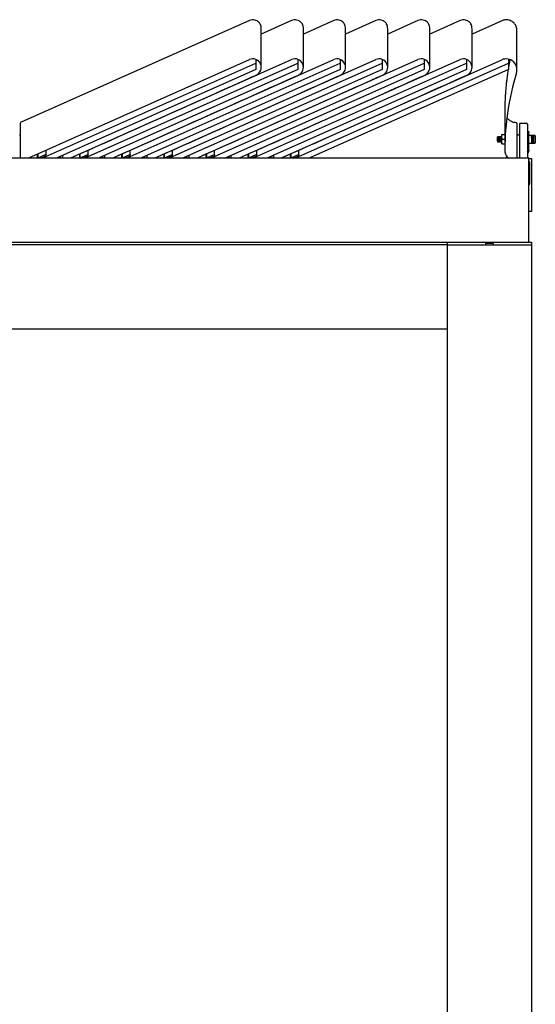
# Model space of a CAD drawing. Extents: x 0 to 219, y -4 to 280.
# Drawn here: x 129 to 135, y 106 to 118 of the extents above; entities that cross this region are included whole.
import ezdxf

# ---------------------------------------------------------------- set-up
doc = ezdxf.new("R2010")
doc.units = 0
doc.header["$LTSCALE"] = 10
doc.header["$MEASUREMENT"] = 0
doc.layers.add('CADdetails-11-VERYFINE', color=11, linetype='CONTINUOUS')
doc.layers.add('CADdetails-9-EXTRAFINE', color=9, linetype='CONTINUOUS')

msp = doc.modelspace()

# ---------------------------------------------------------------- linework, layer by layer
at = {"layer": 'CADdetails-11-VERYFINE'}
for p, q in [((92.911, 116.4), (135.24, 116.4)), ((92.911, 115.392), (135.24, 115.392)), ((134.263, 115.361), (93.919, 115.361)), ((134.263, 115.361), (134.263, 89.914)), ((135.271, 115.361), (135.271, 89.913)), ((134.263, 114.353), (93.919, 114.353))]:
    msp.add_line(p, q, dxfattribs=at)
at = {"layer": 'CADdetails-9-EXTRAFINE', "linetype": 'Continuous'}
for p, q in [((131.898, 118.043), (129.168, 116.827)), ((132.402, 118.043), (132.04, 117.881)), ((132.906, 118.043), (132.544, 117.881)), ((133.41, 118.043), (133.048, 117.881)), ((133.914, 118.043), (133.552, 117.881)), ((134.418, 118.043), (134.056, 117.881)), ((134.916, 118.04), (134.56, 117.881)), ((129.26, 116.4), (131.898, 117.575)), ((129.429, 116.4), (131.974, 117.533)), ((129.764, 116.4), (132.402, 117.575)), ((129.933, 116.4), (132.478, 117.533)), ((130.268, 116.4), (132.906, 117.575)), ((130.437, 116.4), (132.982, 117.533)), ((130.772, 116.4), (133.41, 117.575)), ((130.941, 116.4), (133.486, 117.533)), ((131.276, 116.4), (133.914, 117.575)), ((131.445, 116.4), (133.989, 117.533)), ((131.78, 116.4), (134.418, 117.575)), ((131.949, 116.4), (134.493, 117.533)), ((131.974, 117.577), (131.974, 117.533)), ((131.974, 117.533), (131.974, 117.458)), ((132.283, 116.4), (134.916, 117.572)), ((132.453, 116.4), (134.997, 117.533)), ((132.478, 117.577), (132.478, 117.533)), ((132.478, 117.533), (132.478, 117.458)), ((132.982, 117.577), (132.982, 117.533)), ((132.982, 117.533), (132.982, 117.458)), ((133.486, 117.577), (133.486, 117.533)), ((133.486, 117.533), (133.486, 117.458)), ((133.989, 117.577), (133.989, 117.533)), ((133.989, 117.533), (133.989, 117.458)), ((134.493, 117.577), (134.493, 117.533)), ((134.493, 117.533), (134.493, 117.458)), ((134.997, 117.58), (134.997, 117.533)), ((134.997, 117.533), (134.997, 117.458)), ((131.974, 117.458), (129.599, 116.4)), ((132.478, 117.458), (130.103, 116.4)), ((132.982, 117.458), (130.607, 116.4)), ((133.486, 117.458), (131.111, 116.4)), ((133.989, 117.458), (131.615, 116.4)), ((134.493, 117.458), (132.119, 116.4)), ((134.997, 117.458), (132.622, 116.4)), ((135.214, 116.812), (135.133, 116.812)), ((129.162, 116.67), (129.151, 116.67)), ((134.915, 116.65), (134.915, 116.678)), ((134.92, 116.678), (134.951, 116.678)), ((134.951, 116.678), (134.952, 116.672)), ((135.108, 116.67), (135.098, 116.67)), ((135.128, 116.687), (135.112, 116.671)), ((135.225, 116.717), (135.24, 116.717)), ((135.24, 116.717), (135.24, 116.704)), ((135.24, 116.493), (135.24, 116.704)), ((135.314, 116.668), (135.242, 116.668)), ((135.267, 116.668), (135.304, 116.668)), ((135.267, 116.668), (135.267, 116.668)), ((135.304, 116.668), (135.267, 116.668)), ((135.267, 116.668), (135.304, 116.668)), ((135.267, 116.668), (135.267, 116.668)), ((135.304, 116.668), (135.267, 116.668)), ((135.267, 116.667), (135.304, 116.667)), ((135.267, 116.667), (135.267, 116.667)), ((135.304, 116.667), (135.267, 116.667)), ((135.267, 116.667), (135.304, 116.667)), ((135.267, 116.667), (135.267, 116.667)), ((135.304, 116.667), (135.267, 116.667)), ((135.267, 116.666), (135.304, 116.666)), ((135.267, 116.666), (135.267, 116.666)), ((135.304, 116.666), (135.267, 116.666)), ((135.267, 116.665), (135.304, 116.665)), ((135.267, 116.665), (135.267, 116.665)), ((135.304, 116.665), (135.267, 116.665)), ((135.267, 116.664), (135.304, 116.664)), ((135.267, 116.664), (135.267, 116.664)), ((135.304, 116.664), (135.267, 116.664)), ((135.304, 116.668), (135.304, 116.668)), ((135.304, 116.668), (135.304, 116.668)), ((135.304, 116.667), (135.304, 116.667)), ((135.304, 116.667), (135.304, 116.667)), ((135.304, 116.666), (135.304, 116.666)), ((135.304, 116.665), (135.304, 116.665)), ((135.304, 116.664), (135.304, 116.664)), ((135.317, 116.665), (135.317, 116.58)), ((134.865, 116.651), (134.863, 116.649)), ((134.863, 116.615), (134.863, 116.649)), ((134.915, 116.651), (134.913, 116.653)), ((134.92, 116.623), (134.915, 116.65)), ((134.915, 116.595), (134.915, 116.65)), ((134.92, 116.567), (134.915, 116.595)), ((134.915, 116.567), (134.915, 116.595)), ((134.92, 116.623), (134.951, 116.623)), ((134.92, 116.567), (134.951, 116.567)), ((134.952, 116.628), (134.951, 116.623)), ((134.951, 116.623), (134.954, 116.605)), ((135.225, 116.654), (135.224, 116.654)), ((135.224, 116.591), (135.225, 116.591)), ((135.242, 116.577), (135.314, 116.577)), ((135.267, 116.663), (135.304, 116.663)), ((135.267, 116.662), (135.267, 116.663)), ((135.304, 116.662), (135.267, 116.662)), ((135.267, 116.661), (135.304, 116.661)), ((135.267, 116.661), (135.267, 116.661)), ((135.304, 116.661), (135.267, 116.661)), ((135.267, 116.66), (135.304, 116.66)), ((135.267, 116.659), (135.267, 116.66)), ((135.304, 116.659), (135.267, 116.659)), ((135.267, 116.658), (135.304, 116.658)), ((135.267, 116.658), (135.267, 116.658)), ((135.304, 116.658), (135.267, 116.658)), ((135.267, 116.656), (135.304, 116.656)), ((135.267, 116.656), (135.267, 116.656)), ((135.304, 116.656), (135.267, 116.656)), ((135.267, 116.654), (135.304, 116.654)), ((135.267, 116.654), (135.267, 116.654)), ((135.304, 116.654), (135.267, 116.654)), ((135.267, 116.652), (135.304, 116.652)), ((135.267, 116.652), (135.267, 116.652)), ((135.304, 116.652), (135.267, 116.652)), ((135.267, 116.65), (135.304, 116.65)), ((135.267, 116.649), (135.267, 116.65)), ((135.304, 116.649), (135.267, 116.649)), ((135.267, 116.647), (135.304, 116.647)), ((135.267, 116.647), (135.267, 116.647)), ((135.304, 116.647), (135.267, 116.647)), ((135.267, 116.645), (135.304, 116.645)), ((135.267, 116.645), (135.267, 116.645)), ((135.304, 116.645), (135.267, 116.645)), ((135.267, 116.645), (135.304, 116.645)), ((135.267, 116.642), (135.304, 116.642)), ((135.267, 116.642), (135.267, 116.642)), ((135.304, 116.642), (135.267, 116.642)), ((135.267, 116.642), (135.304, 116.642)), ((135.267, 116.64), (135.304, 116.64)), ((135.267, 116.639), (135.267, 116.64)), ((135.304, 116.639), (135.267, 116.639)), ((135.267, 116.639), (135.304, 116.639)), ((135.267, 116.637), (135.304, 116.637)), ((135.267, 116.637), (135.267, 116.637)), ((135.304, 116.637), (135.267, 116.637)), ((135.267, 116.637), (135.304, 116.637)), ((135.267, 116.634), (135.304, 116.634)), ((135.267, 116.634), (135.267, 116.634)), ((135.304, 116.634), (135.267, 116.634)), ((135.267, 116.634), (135.304, 116.634)), ((135.267, 116.631), (135.304, 116.631)), ((135.267, 116.631), (135.267, 116.631)), ((135.304, 116.631), (135.267, 116.631)), ((135.267, 116.631), (135.304, 116.631)), ((135.267, 116.629), (135.304, 116.629)), ((135.267, 116.628), (135.267, 116.629)), ((135.267, 116.629), (135.304, 116.629)), ((135.304, 116.628), (135.267, 116.628)), ((135.267, 116.626), (135.304, 116.626)), ((135.267, 116.626), (135.267, 116.626)), ((135.304, 116.626), (135.267, 116.626)), ((135.267, 116.626), (135.304, 116.626)), ((135.267, 116.623), (135.304, 116.623)), ((135.267, 116.623), (135.267, 116.623)), ((135.304, 116.623), (135.267, 116.623)), ((135.267, 116.623), (135.304, 116.623)), ((135.267, 116.62), (135.304, 116.62)), ((135.267, 116.62), (135.267, 116.62)), ((135.304, 116.62), (135.267, 116.62)), ((135.267, 116.62), (135.304, 116.62)), ((135.267, 116.617), (135.304, 116.617)), ((135.267, 116.617), (135.267, 116.617)), ((135.304, 116.617), (135.267, 116.617)), ((135.267, 116.617), (135.304, 116.617)), ((135.267, 116.614), (135.304, 116.614)), ((135.267, 116.614), (135.267, 116.614)), ((135.304, 116.614), (135.267, 116.614)), ((135.267, 116.614), (135.304, 116.614)), ((135.267, 116.612), (135.304, 116.612)), ((135.267, 116.611), (135.267, 116.612)), ((135.267, 116.612), (135.304, 116.612)), ((135.304, 116.611), (135.267, 116.611)), ((135.267, 116.609), (135.304, 116.609)), ((135.267, 116.609), (135.267, 116.609)), ((135.304, 116.609), (135.267, 116.609)), ((135.267, 116.609), (135.304, 116.609)), ((135.267, 116.606), (135.304, 116.606)), ((135.267, 116.606), (135.267, 116.606)), ((135.304, 116.606), (135.267, 116.606)), ((135.267, 116.606), (135.304, 116.606)), ((135.267, 116.604), (135.304, 116.604)), ((135.267, 116.603), (135.267, 116.604)), ((135.267, 116.604), (135.304, 116.604)), ((135.304, 116.603), (135.267, 116.603)), ((135.267, 116.601), (135.304, 116.601)), ((135.267, 116.601), (135.267, 116.601)), ((135.304, 116.601), (135.267, 116.601)), ((135.267, 116.601), (135.304, 116.601)), ((135.267, 116.599), (135.304, 116.599)), ((135.267, 116.598), (135.267, 116.599)), ((135.304, 116.598), (135.267, 116.598)), ((135.267, 116.596), (135.304, 116.596)), ((135.267, 116.596), (135.267, 116.596)), ((135.304, 116.596), (135.267, 116.596)), ((135.267, 116.594), (135.304, 116.594)), ((135.267, 116.594), (135.267, 116.594)), ((135.304, 116.594), (135.267, 116.594)), ((135.267, 116.592), (135.304, 116.592)), ((135.267, 116.592), (135.267, 116.592)), ((135.304, 116.592), (135.267, 116.592)), ((135.267, 116.59), (135.304, 116.59)), ((135.267, 116.59), (135.267, 116.59)), ((135.304, 116.59), (135.267, 116.59)), ((135.267, 116.588), (135.304, 116.588)), ((135.267, 116.588), (135.267, 116.588)), ((135.304, 116.588), (135.267, 116.588)), ((135.267, 116.586), (135.304, 116.586)), ((135.267, 116.586), (135.267, 116.586)), ((135.304, 116.586), (135.267, 116.586)), ((135.267, 116.585), (135.304, 116.585)), ((135.267, 116.584), (135.267, 116.585)), ((135.304, 116.584), (135.267, 116.584)), ((135.267, 116.583), (135.304, 116.583)), ((135.267, 116.583), (135.267, 116.583)), ((135.304, 116.583), (135.267, 116.583)), ((135.267, 116.582), (135.304, 116.582)), ((135.267, 116.582), (135.267, 116.582)), ((135.304, 116.582), (135.267, 116.582)), ((135.267, 116.581), (135.304, 116.581)), ((135.267, 116.58), (135.267, 116.581)), ((135.267, 116.58), (135.304, 116.58)), ((135.267, 116.58), (135.267, 116.58)), ((135.304, 116.58), (135.267, 116.58)), ((135.304, 116.58), (135.267, 116.58)), ((135.267, 116.579), (135.304, 116.579)), ((135.267, 116.579), (135.267, 116.579)), ((135.304, 116.579), (135.267, 116.579)), ((135.267, 116.578), (135.304, 116.578)), ((135.267, 116.578), (135.267, 116.578)), ((135.304, 116.578), (135.267, 116.578)), ((135.267, 116.578), (135.304, 116.578)), ((135.267, 116.578), (135.267, 116.578)), ((135.304, 116.578), (135.267, 116.578)), ((135.267, 116.577), (135.304, 116.577)), ((135.267, 116.577), (135.267, 116.577)), ((135.304, 116.577), (135.267, 116.577)), ((135.267, 116.577), (135.304, 116.577)), ((135.267, 116.577), (135.267, 116.577)), ((135.304, 116.577), (135.267, 116.577)), ((135.304, 116.662), (135.304, 116.663)), ((135.304, 116.661), (135.304, 116.661)), ((135.304, 116.659), (135.304, 116.66)), ((135.304, 116.658), (135.304, 116.658)), ((135.304, 116.656), (135.304, 116.656)), ((135.304, 116.654), (135.304, 116.654)), ((135.304, 116.652), (135.304, 116.652)), ((135.304, 116.649), (135.304, 116.65)), ((135.304, 116.647), (135.304, 116.647)), ((135.304, 116.645), (135.304, 116.645)), ((135.304, 116.642), (135.304, 116.642)), ((135.304, 116.639), (135.304, 116.64)), ((135.304, 116.637), (135.304, 116.637)), ((135.304, 116.634), (135.304, 116.634)), ((135.304, 116.631), (135.304, 116.631)), ((135.304, 116.628), (135.304, 116.629)), ((135.304, 116.626), (135.304, 116.626)), ((135.304, 116.623), (135.304, 116.623)), ((135.304, 116.62), (135.304, 116.62)), ((135.304, 116.617), (135.304, 116.617)), ((135.304, 116.614), (135.304, 116.614)), ((135.304, 116.611), (135.304, 116.612)), ((135.304, 116.609), (135.304, 116.609)), ((135.304, 116.606), (135.304, 116.606)), ((135.304, 116.603), (135.304, 116.604)), ((135.304, 116.601), (135.304, 116.601)), ((135.304, 116.598), (135.304, 116.599)), ((135.304, 116.596), (135.304, 116.596)), ((135.304, 116.594), (135.304, 116.594)), ((135.304, 116.592), (135.304, 116.592)), ((135.304, 116.59), (135.304, 116.59)), ((135.304, 116.588), (135.304, 116.588)), ((135.304, 116.586), (135.304, 116.586)), ((135.304, 116.584), (135.304, 116.585)), ((135.304, 116.583), (135.304, 116.583)), ((135.304, 116.582), (135.304, 116.582)), ((135.304, 116.58), (135.304, 116.581)), ((135.304, 116.58), (135.304, 116.58)), ((135.304, 116.579), (135.304, 116.579)), ((135.304, 116.578), (135.304, 116.578)), ((135.304, 116.578), (135.304, 116.578)), ((135.304, 116.577), (135.304, 116.577)), ((135.304, 116.577), (135.304, 116.577)), ((129.365, 116.4), (129.365, 116.447)), ((129.372, 116.4), (129.372, 116.45)), ((129.372, 116.4), (129.461, 116.44)), ((129.467, 116.435), (129.461, 116.42)), ((129.467, 116.438), (129.467, 116.492)), ((129.666, 116.4), (129.666, 116.43)), ((129.869, 116.4), (129.869, 116.447)), ((129.876, 116.4), (129.876, 116.45)), ((129.876, 116.4), (129.965, 116.44)), ((129.97, 116.435), (129.964, 116.42)), ((129.97, 116.438), (129.97, 116.492)), ((130.17, 116.4), (130.17, 116.43)), ((130.373, 116.4), (130.373, 116.447)), ((130.38, 116.4), (130.38, 116.45)), ((130.38, 116.4), (130.469, 116.44)), ((130.474, 116.435), (130.468, 116.42)), ((130.474, 116.438), (130.474, 116.492)), ((130.674, 116.4), (130.674, 116.43)), ((130.877, 116.4), (130.877, 116.447)), ((130.884, 116.4), (130.884, 116.45)), ((130.884, 116.4), (130.973, 116.44)), ((130.978, 116.435), (130.972, 116.42)), ((130.978, 116.438), (130.978, 116.492)), ((131.177, 116.4), (131.177, 116.43)), ((131.381, 116.4), (131.381, 116.447)), ((131.388, 116.4), (131.388, 116.45)), ((131.388, 116.4), (131.477, 116.44)), ((131.482, 116.435), (131.476, 116.42)), ((131.482, 116.438), (131.482, 116.492)), ((131.681, 116.4), (131.681, 116.43)), ((131.885, 116.4), (131.885, 116.447)), ((131.892, 116.4), (131.892, 116.45)), ((131.892, 116.4), (131.981, 116.44)), ((131.986, 116.435), (131.98, 116.42)), ((131.986, 116.438), (131.986, 116.492)), ((132.185, 116.43), (132.185, 116.4)), ((132.185, 116.4), (132.185, 116.43)), ((132.389, 116.4), (132.389, 116.447)), ((132.396, 116.4), (132.396, 116.45)), ((132.396, 116.4), (132.485, 116.44)), ((132.49, 116.435), (132.484, 116.42)), ((132.49, 116.438), (132.49, 116.492)), ((135.24, 116.48), (135.225, 116.48)), ((135.24, 116.493), (135.24, 116.48)), ((129.461, 116.42), (129.416, 116.4)), ((129.636, 116.417), (129.636, 116.4)), ((129.964, 116.42), (129.92, 116.4)), ((130.14, 116.417), (130.14, 116.4)), ((130.468, 116.42), (130.424, 116.4)), ((130.644, 116.417), (130.644, 116.4)), ((130.972, 116.42), (130.928, 116.4)), ((131.148, 116.417), (131.148, 116.4)), ((131.476, 116.42), (131.432, 116.4)), ((131.652, 116.417), (131.652, 116.4)), ((131.98, 116.42), (131.936, 116.4)), ((132.156, 116.417), (132.156, 116.4)), ((132.484, 116.42), (132.44, 116.4)), ((134.971, 116.425), (134.971, 116.4)), ((134.972, 116.427), (134.972, 116.4)), ((135.24, 116.379), (135.24, 116.4)), ((135.24, 116.391), (135.271, 116.391)), ((135.24, 115.414), (135.24, 116.379)), ((135.249, 116.344), (135.249, 116.092)), ((135.271, 116.391), (135.271, 116.365)), ((135.271, 116.365), (135.271, 115.782)), ((135.271, 115.757), (135.24, 115.757)), ((135.271, 115.782), (135.271, 115.757)), ((134.263, 115.392), (134.263, 115.361)), ((134.814, 115.377), (134.72, 115.377)), ((134.72, 115.377), (134.72, 115.361)), ((134.814, 115.377), (134.814, 115.361)), ((135.24, 115.392), (135.24, 115.414)), ((135.24, 115.392), (135.271, 115.392)), ((135.271, 115.392), (135.271, 115.361)), ((134.263, 115.361), (134.72, 115.361)), ((134.263, 115.361), (135.271, 115.361)), ((134.263, 115.361), (134.263, 114.353)), ((134.814, 115.361), (135.271, 115.361))]:
    msp.add_line(p, q, dxfattribs=at)
at = {"layer": 'CADdetails-9-EXTRAFINE', "linetype": 'Continuous', "flags": 128}
msp.add_lwpolyline([(135.224, 116.477), (135.224, 116.478), (135.225, 116.48)], dxfattribs=at)
at = {"layer": 'CADdetails-9-EXTRAFINE', "linetype": 'Continuous'}
for centre, radius, start, end in [((131.939, 117.483), 0.101, 294.1534, 114), ((132.443, 117.483), 0.101, 294.1534, 114), ((132.947, 117.483), 0.101, 294.1534, 114), ((133.451, 117.483), 0.101, 294.1534, 114), ((133.955, 117.483), 0.101, 294.1534, 114), ((134.459, 117.483), 0.101, 294.1534, 114), ((134.969, 117.454), 0.129, 342.6989, 114), ((-255.452, 981.345), 946.848, 294.006594, 294.153434), ((-254.948, 981.345), 946.848, 294.006594, 294.153434), ((-254.444, 981.345), 946.848, 294.006594, 294.153434), ((-253.94, 981.345), 946.848, 294.006594, 294.153434), ((-253.436, 981.345), 946.848, 294.006594, 294.153434), ((-252.932, 981.345), 946.848, 294.006594, 294.153434), ((138.042, 116.497), 3.089, 162.6989, 180), ((135.242, 116.665), 0.00252, 90, 180), ((135.314, 116.665), 0.00252, 0, 90), ((135.242, 116.58), 0.00252, 180, 270), ((135.314, 116.58), 0.00252, 270, 0), ((129.463, 116.436), 0.00378, 338.5, 114), ((129.967, 116.436), 0.00378, 338.5, 114), ((130.471, 116.436), 0.00378, 338.5, 114), ((130.975, 116.436), 0.00378, 338.5, 114), ((131.479, 116.436), 0.00378, 338.5, 114), ((131.983, 116.436), 0.00378, 338.5, 114), ((132.487, 116.436), 0.00378, 338.5, 114), ((135.098, 116.497), 0.146, 180, 221.4115), ((135.212, 116.48), 0.0277, 297.0357, 0), ((135.224, 116.344), 0.0252, 360, 51.3178), ((135.224, 116.092), 0.0252, 308.6822, 360)]:
    msp.add_arc(centre, radius, start, end, dxfattribs=at)
for points, knots in [([(132.04, 117.944), (132.04, 117.954), (132.039, 117.974), (132.03, 117.996), (132.021, 118.01), (132.014, 118.019), (132.004, 118.028), (131.988, 118.04), (131.961, 118.05), (131.929, 118.053), (131.909, 118.046), (131.898, 118.043)], [0, 0, 0, 0, 0.153331, 0.278495, 0.34361, 0.393604, 0.440015, 0.546051, 0.687174, 0.845255, 1, 1, 1, 1]), ([(132.544, 117.944), (132.544, 117.954), (132.543, 117.974), (132.534, 117.996), (132.525, 118.01), (132.518, 118.019), (132.508, 118.028), (132.492, 118.04), (132.465, 118.05), (132.433, 118.053), (132.413, 118.046), (132.402, 118.043)], [0, 0, 0, 0, 0.153331, 0.278495, 0.34361, 0.393604, 0.440015, 0.546051, 0.687174, 0.845255, 1, 1, 1, 1]), ([(133.048, 117.944), (133.048, 117.954), (133.047, 117.974), (133.038, 117.996), (133.029, 118.01), (133.022, 118.019), (133.012, 118.028), (132.995, 118.04), (132.969, 118.05), (132.937, 118.053), (132.916, 118.046), (132.906, 118.043)], [0, 0, 0, 0, 0.153331, 0.278495, 0.34361, 0.393604, 0.440015, 0.546051, 0.687174, 0.845255, 1, 1, 1, 1]), ([(133.552, 117.944), (133.552, 117.954), (133.551, 117.974), (133.542, 117.996), (133.533, 118.01), (133.526, 118.019), (133.516, 118.028), (133.499, 118.04), (133.473, 118.05), (133.441, 118.053), (133.42, 118.046), (133.41, 118.043)], [0, 0, 0, 0, 0.153331, 0.278495, 0.34361, 0.393604, 0.440015, 0.546051, 0.687174, 0.845255, 1, 1, 1, 1]), ([(134.056, 117.944), (134.055, 117.954), (134.055, 117.974), (134.046, 117.996), (134.037, 118.01), (134.03, 118.019), (134.02, 118.028), (134.003, 118.04), (133.977, 118.05), (133.945, 118.053), (133.924, 118.046), (133.914, 118.043)], [0, 0, 0, 0, 0.153331, 0.278495, 0.34361, 0.393604, 0.440015, 0.546051, 0.687174, 0.845255, 1, 1, 1, 1]), ([(134.56, 117.944), (134.559, 117.954), (134.559, 117.974), (134.55, 117.996), (134.541, 118.01), (134.534, 118.019), (134.524, 118.028), (134.507, 118.04), (134.481, 118.05), (134.449, 118.053), (134.428, 118.046), (134.418, 118.043)], [0, 0, 0, 0, 0.153331, 0.278495, 0.34361, 0.393604, 0.440015, 0.546051, 0.687174, 0.845255, 1, 1, 1, 1]), ([(135.098, 117.914), (135.097, 117.928), (135.096, 117.954), (135.081, 117.989), (135.061, 118.014), (135.04, 118.031), (135.016, 118.043), (134.987, 118.051), (134.951, 118.052), (134.928, 118.044), (134.916, 118.04)], [0, 0, 0, 0, 0.1543, 0.297547, 0.419607, 0.514894, 0.605378, 0.721992, 0.857263, 1, 1, 1, 1]), ([(132.04, 117.483), (132.04, 117.485), (132.04, 117.49), (132.04, 117.497), (132.04, 117.504), (132.04, 117.51), (132.04, 117.515), (132.04, 117.52), (132.04, 117.524), (132.04, 117.528), (132.04, 117.532), (132.04, 117.535), (132.04, 117.537), (132.04, 117.54), (132.04, 117.546), (132.04, 117.554), (132.04, 117.564), (132.04, 117.59), (132.04, 117.642), (132.04, 117.711), (132.04, 117.779), (132.04, 117.831), (132.04, 117.871), (132.04, 117.902), (132.04, 117.928), (132.04, 117.94), (132.04, 117.945), (132.04, 117.945), (132.04, 117.946), (132.04, 117.946), (132.04, 117.947), (132.04, 117.947), (132.04, 117.948), (132.04, 117.948), (132.04, 117.948), (132.04, 117.948), (132.04, 117.948)], [0, 0, 0, 0, 0.008619, 0.016691, 0.024217, 0.031195, 0.037628, 0.043513, 0.048852, 0.053265, 0.057219, 0.060754, 0.064228, 0.067726, 0.071247, 0.084017, 0.097064, 0.110164, 0.180344, 0.305664, 0.417558, 0.529451, 0.624391, 0.719331, 0.814271, 0.939591, 0.946484, 0.953377, 0.960265, 0.966998, 0.973507, 0.979791, 0.98585, 0.991819, 0.995908, 1, 1, 1, 1]), ([(132.544, 117.483), (132.544, 117.485), (132.544, 117.49), (132.544, 117.497), (132.544, 117.504), (132.544, 117.51), (132.544, 117.515), (132.544, 117.52), (132.544, 117.524), (132.544, 117.528), (132.544, 117.532), (132.544, 117.535), (132.544, 117.537), (132.544, 117.54), (132.544, 117.546), (132.544, 117.554), (132.544, 117.564), (132.544, 117.59), (132.544, 117.642), (132.544, 117.711), (132.544, 117.779), (132.544, 117.831), (132.544, 117.871), (132.544, 117.902), (132.544, 117.928), (132.544, 117.94), (132.544, 117.945), (132.544, 117.945), (132.544, 117.946), (132.544, 117.946), (132.544, 117.947), (132.544, 117.947), (132.544, 117.948), (132.544, 117.948), (132.544, 117.948), (132.544, 117.948), (132.544, 117.948)], [0, 0, 0, 0, 0.008619, 0.016691, 0.024217, 0.031195, 0.037628, 0.043513, 0.048852, 0.053265, 0.057219, 0.060754, 0.064228, 0.067726, 0.071247, 0.084017, 0.097064, 0.110164, 0.180344, 0.305664, 0.417558, 0.529451, 0.624391, 0.719331, 0.814271, 0.939591, 0.946484, 0.953377, 0.960265, 0.966998, 0.973507, 0.979791, 0.98585, 0.991819, 0.995908, 1, 1, 1, 1]), ([(133.048, 117.483), (133.048, 117.485), (133.048, 117.49), (133.048, 117.497), (133.048, 117.504), (133.048, 117.51), (133.048, 117.515), (133.048, 117.52), (133.048, 117.524), (133.048, 117.528), (133.048, 117.532), (133.048, 117.535), (133.048, 117.537), (133.048, 117.54), (133.048, 117.546), (133.048, 117.554), (133.048, 117.564), (133.048, 117.59), (133.048, 117.642), (133.048, 117.711), (133.048, 117.779), (133.048, 117.831), (133.048, 117.871), (133.048, 117.902), (133.048, 117.928), (133.048, 117.94), (133.048, 117.945), (133.048, 117.945), (133.048, 117.946), (133.048, 117.946), (133.048, 117.947), (133.048, 117.947), (133.048, 117.948), (133.048, 117.948), (133.048, 117.948), (133.048, 117.948), (133.048, 117.948)], [0, 0, 0, 0, 0.0086189, 0.0166911, 0.0242166, 0.0311954, 0.0376275, 0.0435129, 0.0488517, 0.0532652, 0.0572194, 0.0607543, 0.0642281, 0.0677257, 0.0712469, 0.0840167, 0.0970639, 0.1101641, 0.1803437, 0.3056643, 0.4175577, 0.5294511, 0.624391, 0.719331, 0.8142709, 0.9395915, 0.9464841, 0.9533768, 0.9602646, 0.9669984, 0.9735073, 0.9797913, 0.9858504, 0.9918188, 0.9959081, 1, 1, 1, 1]), ([(133.552, 117.483), (133.552, 117.485), (133.552, 117.49), (133.552, 117.497), (133.552, 117.504), (133.552, 117.51), (133.552, 117.515), (133.552, 117.52), (133.552, 117.524), (133.552, 117.528), (133.552, 117.532), (133.552, 117.535), (133.552, 117.537), (133.552, 117.54), (133.552, 117.546), (133.552, 117.554), (133.552, 117.564), (133.552, 117.59), (133.552, 117.642), (133.552, 117.711), (133.552, 117.779), (133.552, 117.831), (133.552, 117.871), (133.552, 117.902), (133.552, 117.928), (133.552, 117.94), (133.552, 117.945), (133.552, 117.945), (133.552, 117.946), (133.552, 117.946), (133.552, 117.947), (133.552, 117.947), (133.552, 117.948), (133.552, 117.948), (133.552, 117.948), (133.552, 117.948), (133.552, 117.948)], [0, 0, 0, 0, 0.0086189, 0.0166911, 0.0242166, 0.0311954, 0.0376275, 0.0435129, 0.0488517, 0.0532652, 0.0572194, 0.0607543, 0.0642281, 0.0677257, 0.0712469, 0.0840167, 0.0970639, 0.1101641, 0.1803437, 0.3056643, 0.4175577, 0.5294511, 0.624391, 0.719331, 0.8142709, 0.9395915, 0.9464841, 0.9533768, 0.9602646, 0.9669984, 0.9735073, 0.9797913, 0.9858504, 0.9918188, 0.9959081, 1, 1, 1, 1]), ([(134.056, 117.483), (134.056, 117.485), (134.056, 117.49), (134.056, 117.497), (134.056, 117.504), (134.056, 117.51), (134.056, 117.515), (134.056, 117.52), (134.056, 117.524), (134.056, 117.528), (134.056, 117.532), (134.056, 117.535), (134.056, 117.537), (134.056, 117.54), (134.056, 117.546), (134.056, 117.554), (134.056, 117.564), (134.056, 117.59), (134.056, 117.642), (134.056, 117.711), (134.056, 117.779), (134.056, 117.831), (134.056, 117.871), (134.056, 117.902), (134.056, 117.928), (134.056, 117.94), (134.056, 117.945), (134.056, 117.945), (134.056, 117.946), (134.056, 117.946), (134.056, 117.947), (134.056, 117.947), (134.056, 117.948), (134.056, 117.948), (134.056, 117.948), (134.056, 117.948), (134.056, 117.948)], [0, 0, 0, 0, 0.008619, 0.016691, 0.024217, 0.031195, 0.037628, 0.043513, 0.048852, 0.053265, 0.057219, 0.060754, 0.064228, 0.067726, 0.071247, 0.084017, 0.097064, 0.110164, 0.180344, 0.305664, 0.417558, 0.529451, 0.624391, 0.719331, 0.814271, 0.939591, 0.946484, 0.953377, 0.960265, 0.966998, 0.973507, 0.979791, 0.98585, 0.991819, 0.995908, 1, 1, 1, 1]), ([(134.56, 117.483), (134.56, 117.485), (134.56, 117.49), (134.56, 117.497), (134.56, 117.504), (134.56, 117.51), (134.56, 117.515), (134.56, 117.52), (134.56, 117.524), (134.56, 117.528), (134.56, 117.532), (134.56, 117.535), (134.56, 117.537), (134.56, 117.54), (134.56, 117.546), (134.56, 117.554), (134.56, 117.564), (134.56, 117.59), (134.56, 117.642), (134.56, 117.711), (134.56, 117.779), (134.56, 117.831), (134.56, 117.871), (134.56, 117.902), (134.56, 117.928), (134.56, 117.94), (134.56, 117.945), (134.56, 117.945), (134.56, 117.946), (134.56, 117.946), (134.56, 117.947), (134.56, 117.947), (134.56, 117.948), (134.56, 117.948), (134.56, 117.948), (134.56, 117.948), (134.56, 117.948)], [0, 0, 0, 0, 0.008619, 0.016691, 0.024217, 0.031195, 0.037628, 0.043513, 0.048852, 0.053265, 0.057219, 0.060754, 0.064228, 0.067726, 0.071247, 0.084017, 0.097064, 0.110164, 0.180344, 0.305664, 0.417558, 0.529451, 0.624391, 0.719331, 0.814271, 0.939591, 0.946484, 0.953377, 0.960265, 0.966998, 0.973507, 0.979791, 0.98585, 0.991819, 0.995908, 1, 1, 1, 1]), ([(135.098, 117.452), (135.098, 117.455), (135.098, 117.46), (135.098, 117.467), (135.098, 117.473), (135.098, 117.479), (135.098, 117.485), (135.098, 117.49), (135.098, 117.494), (135.098, 117.498), (135.098, 117.501), (135.098, 117.504), (135.098, 117.507), (135.098, 117.51), (135.098, 117.515), (135.098, 117.523), (135.098, 117.534), (135.098, 117.559), (135.098, 117.612), (135.098, 117.681), (135.098, 117.748), (135.098, 117.8), (135.098, 117.841), (135.098, 117.872), (135.098, 117.898), (135.098, 117.909), (135.098, 117.914), (135.098, 117.915), (135.098, 117.915), (135.098, 117.916), (135.098, 117.916), (135.098, 117.917), (135.098, 117.917), (135.098, 117.918), (135.098, 117.918), (135.098, 117.918), (135.098, 117.918), (135.098, 117.918)], [0, 0, 0, 0, 0.008591, 0.016638, 0.024139, 0.031097, 0.037509, 0.043377, 0.0487, 0.053101, 0.057045, 0.06057, 0.064032, 0.067518, 0.071027, 0.083754, 0.096758, 0.109815, 0.179763, 0.30467, 0.416195, 0.527719, 0.622346, 0.716973, 0.811599, 0.936507, 0.943376, 0.950246, 0.957112, 0.963824, 0.970312, 0.976576, 0.982616, 0.988564, 0.992637, 0.997317, 1, 1, 1, 1]), ([(135.013, 117.574), (135.012, 117.57), (135.006, 117.542), (135.001, 117.513), (134.997, 117.489)], [0, 0, 0, 0, 0.138474, 1, 1, 1, 1]), ([(134.992, 117.455), (134.989, 117.436), (134.982, 117.396), (134.975, 117.338), (134.969, 117.286), (134.965, 117.247), (134.963, 117.217), (134.96, 117.189), (134.959, 117.162), (134.957, 117.136), (134.956, 117.112), (134.955, 117.086), (134.953, 117.053), (134.952, 117.012), (134.952, 116.981), (134.952, 116.965)], [0, 0, 0, 0, 0.114711, 0.24818, 0.358763, 0.429459, 0.48738, 0.543112, 0.599008, 0.655064, 0.699218, 0.748291, 0.814505, 0.898426, 1, 1, 1, 1]), ([(134.952, 116.964), (134.952, 116.964), (134.952, 116.965), (134.952, 116.959), (134.952, 116.942), (134.952, 116.912), (134.952, 116.872), (134.952, 116.82), (134.952, 116.757), (134.952, 116.682), (134.952, 116.597), (134.952, 116.53), (134.952, 116.497)], [0, 0, 0, 0, 0.021273, 0.119817, 0.229801, 0.339791, 0.449789, 0.559798, 0.669821, 0.779861, 0.88992, 1, 1, 1, 1]), ([(129.168, 116.827), (129.167, 116.826), (129.165, 116.825), (129.163, 116.823), (129.162, 116.821), (129.162, 116.819), (129.162, 116.818)], [0, 0, 0, 0, 0.244744, 0.5, 0.755256, 1, 1, 1, 1]), ([(129.162, 116.4), (129.162, 116.415), (129.162, 116.46), (129.162, 116.526), (129.162, 116.599), (129.162, 116.661), (129.162, 116.713), (129.162, 116.754), (129.162, 116.784), (129.162, 116.805), (129.162, 116.816), (129.162, 116.817), (129.162, 116.817)], [0, 0, 0, 0, 0.050692, 0.16151, 0.272329, 0.383147, 0.493966, 0.604785, 0.709271, 0.813757, 0.918243, 1, 1, 1, 1]), ([(135.091, 116.819), (135.08, 116.82), (135.059, 116.823), (135.033, 116.833), (135.014, 116.845), (134.999, 116.857), (134.987, 116.869), (134.981, 116.879), (134.978, 116.883)], [0, 0, 0, 0, 0.245727, 0.455668, 0.619821, 0.741533, 0.898108, 1, 1, 1, 1]), ([(135.098, 116.812), (135.098, 116.813), (135.098, 116.814), (135.096, 116.817), (135.094, 116.819), (135.092, 116.819), (135.091, 116.819)], [0, 0, 0, 0, 0.240735, 0.5, 0.759265, 1, 1, 1, 1]), ([(135.098, 116.811), (135.098, 116.811), (135.098, 116.812), (135.098, 116.806), (135.098, 116.789), (135.098, 116.759), (135.098, 116.719), (135.098, 116.667), (135.098, 116.604), (135.098, 116.529), (135.098, 116.461), (135.098, 116.414), (135.098, 116.4)], [0, 0, 0, 0, 0.022892, 0.128129, 0.245584, 0.363045, 0.480515, 0.597996, 0.715493, 0.833007, 0.950541, 1, 1, 1, 1]), ([(135.133, 116.812), (135.132, 116.812), (135.131, 116.811), (135.13, 116.811), (135.129, 116.81), (135.128, 116.809), (135.128, 116.808), (135.128, 116.807), (135.128, 116.807)], [0, 0, 0, 0, 0.239457, 0.368361, 0.5, 0.631639, 0.760543, 1, 1, 1, 1]), ([(135.128, 116.806), (135.128, 116.806), (135.128, 116.807), (135.128, 116.801), (135.128, 116.784), (135.128, 116.754), (135.128, 116.714), (135.128, 116.662), (135.128, 116.599), (135.128, 116.523), (135.128, 116.457), (135.128, 116.412), (135.128, 116.4)], [0, 0, 0, 0, 0.022861, 0.128762, 0.246958, 0.365159, 0.48337, 0.601593, 0.71983, 0.838085, 0.95636, 1, 1, 1, 1]), ([(135.224, 116.802), (135.224, 116.803), (135.224, 116.805), (135.222, 116.807), (135.221, 116.809), (135.219, 116.81), (135.217, 116.811), (135.215, 116.811), (135.214, 116.812)], [0, 0, 0, 0, 0.239457, 0.368361, 0.5, 0.631639, 0.760543, 1, 1, 1, 1]), ([(135.224, 116.801), (135.224, 116.801), (135.224, 116.802), (135.224, 116.795), (135.224, 116.779), (135.224, 116.749), (135.224, 116.709), (135.224, 116.657), (135.224, 116.594), (135.224, 116.518), (135.224, 116.454), (135.224, 116.411), (135.224, 116.4)], [0, 0, 0, 0, 0.023175, 0.12971, 0.248614, 0.367523, 0.486442, 0.605373, 0.724319, 0.843283, 0.962267, 1, 1, 1, 1]), ([(129.151, 116.67), (129.151, 116.67), (129.15, 116.67), (129.149, 116.67), (129.149, 116.671), (129.148, 116.671), (129.148, 116.671)], [0, 0, 0, 0, 0.247575, 0.5, 0.752425, 1, 1, 1, 1]), ([(134.915, 116.65), (134.915, 116.651), (134.915, 116.66), (134.917, 116.669), (134.92, 116.678)], [0, 0, 0, 0, 0.070207, 1, 1, 1, 1]), ([(134.92, 116.678), (134.919, 116.678), (134.916, 116.678), (134.915, 116.678), (134.915, 116.678)], [0, 0, 0, 0, 0.202674, 1, 1, 1, 1]), ([(135.112, 116.671), (135.112, 116.671), (135.111, 116.671), (135.11, 116.67), (135.109, 116.67), (135.109, 116.67), (135.108, 116.67)], [0, 0, 0, 0, 0.247575, 0.5, 0.752425, 1, 1, 1, 1]), ([(134.867, 116.596), (134.866, 116.598), (134.865, 116.601), (134.864, 116.608), (134.863, 116.613), (134.863, 116.615)], [0, 0, 0, 0, 0.309253, 0.785822, 1, 1, 1, 1]), ([(134.863, 116.615), (134.863, 116.614), (134.863, 116.61), (134.863, 116.604), (134.863, 116.6), (134.863, 116.599), (134.863, 116.599), (134.863, 116.599)], [0, 0, 0, 0, 0.117535, 0.416908, 0.71682, 0.996376, 1, 1, 1, 1]), ([(134.863, 116.599), (134.864, 116.598), (134.865, 116.596), (134.867, 116.593), (134.868, 116.592)], [0, 0, 0, 0, 0.499849, 1, 1, 1, 1]), ([(134.868, 116.646), (134.867, 116.647), (134.866, 116.649), (134.865, 116.65), (134.865, 116.651)], [0, 0, 0, 0, 0.778045, 1, 1, 1, 1]), ([(134.865, 116.651), (134.865, 116.651), (134.865, 116.651), (134.865, 116.649), (134.865, 116.643), (134.866, 116.635), (134.866, 116.626), (134.866, 116.616), (134.867, 116.606), (134.867, 116.599), (134.867, 116.596), (134.867, 116.595)], [0, 0, 0, 0, 0.014914, 0.139177, 0.265549, 0.391895, 0.521498, 0.651059, 0.782753, 0.915578, 1, 1, 1, 1]), ([(134.868, 116.592), (134.867, 116.592), (134.867, 116.593), (134.867, 116.595), (134.867, 116.596)], [0, 0, 0, 0, 0.61458, 1, 1, 1, 1]), ([(134.867, 116.596), (134.867, 116.596), (134.867, 116.596), (134.867, 116.596), (134.867, 116.596), (134.867, 116.595), (134.867, 116.595), (134.867, 116.595), (134.867, 116.595), (134.867, 116.595), (134.867, 116.595), (134.867, 116.595)], [0, 0, 0, 0, 0.310863, 0.520846, 0.663964, 0.762794, 0.857033, 0.913141, 0.948014, 0.974823, 1, 1, 1, 1]), ([(134.867, 116.595), (134.867, 116.595), (134.868, 116.593), (134.868, 116.591), (134.868, 116.592), (134.868, 116.592)], [0, 0, 0, 0, 0.287637, 0.868138, 1, 1, 1, 1]), ([(134.873, 116.653), (134.872, 116.652), (134.87, 116.65), (134.869, 116.647), (134.868, 116.646)], [0, 0, 0, 0, 0.511442, 1, 1, 1, 1]), ([(134.868, 116.646), (134.868, 116.646), (134.869, 116.645), (134.869, 116.64), (134.87, 116.632), (134.87, 116.623), (134.871, 116.613), (134.872, 116.606), (134.872, 116.6), (134.873, 116.6), (134.873, 116.599)], [0, 0, 0, 0, 0.101578, 0.234407, 0.367236, 0.500065, 0.632894, 0.765723, 0.898551, 1, 1, 1, 1]), ([(134.868, 116.592), (134.869, 116.593), (134.87, 116.595), (134.872, 116.598), (134.873, 116.599)], [0, 0, 0, 0, 0.514121, 1, 1, 1, 1]), ([(134.872, 116.65), (134.872, 116.65), (134.872, 116.652), (134.873, 116.654), (134.873, 116.653), (134.874, 116.649), (134.874, 116.642), (134.875, 116.633), (134.875, 116.622), (134.876, 116.612), (134.876, 116.603), (134.877, 116.596), (134.878, 116.592), (134.878, 116.592), (134.878, 116.592)], [0, 0, 0, 0, 0.008684, 0.100338, 0.192011, 0.283666, 0.375343, 0.466998, 0.558671, 0.650327, 0.741986, 0.833658, 0.925313, 1, 1, 1, 1]), ([(134.878, 116.646), (134.877, 116.647), (134.875, 116.65), (134.874, 116.652), (134.873, 116.653)], [0, 0, 0, 0, 0.4998744, 1, 1, 1, 1]), ([(134.877, 116.593), (134.877, 116.593), (134.877, 116.592), (134.877, 116.596), (134.876, 116.602), (134.876, 116.611), (134.875, 116.621), (134.875, 116.631), (134.874, 116.641), (134.874, 116.648), (134.873, 116.653), (134.873, 116.653), (134.873, 116.653)], [0, 0, 0, 0, 0.028487, 0.136986, 0.245593, 0.354051, 0.462654, 0.571126, 0.679674, 0.788218, 0.896721, 1, 1, 1, 1]), ([(134.873, 116.599), (134.874, 116.598), (134.875, 116.596), (134.877, 116.593), (134.877, 116.592)], [0, 0, 0, 0, 0.499849, 1, 1, 1, 1]), ([(134.882, 116.653), (134.882, 116.652), (134.88, 116.65), (134.879, 116.647), (134.878, 116.646)], [0, 0, 0, 0, 0.511442, 1, 1, 1, 1]), ([(134.878, 116.646), (134.878, 116.646), (134.878, 116.645), (134.879, 116.64), (134.88, 116.632), (134.88, 116.623), (134.881, 116.613), (134.882, 116.606), (134.882, 116.6), (134.882, 116.6), (134.883, 116.599)], [0, 0, 0, 0, 0.101578, 0.234407, 0.367236, 0.500065, 0.632894, 0.765723, 0.898551, 1, 1, 1, 1]), ([(134.878, 116.592), (134.879, 116.593), (134.88, 116.595), (134.882, 116.598), (134.883, 116.599)], [0, 0, 0, 0, 0.514121, 1, 1, 1, 1]), ([(134.887, 116.593), (134.887, 116.593), (134.887, 116.594), (134.886, 116.599), (134.886, 116.607), (134.885, 116.617), (134.885, 116.627), (134.884, 116.637), (134.884, 116.645), (134.883, 116.651), (134.883, 116.653), (134.882, 116.653), (134.882, 116.653)], [0, 0, 0, 0, 0.093125, 0.201682, 0.310142, 0.41865, 0.527179, 0.635641, 0.744226, 0.852647, 0.961209, 1, 1, 1, 1]), ([(134.883, 116.653), (134.883, 116.653), (134.883, 116.654), (134.883, 116.652), (134.884, 116.647), (134.884, 116.639), (134.885, 116.629), (134.886, 116.618), (134.886, 116.608), (134.887, 116.6), (134.887, 116.594), (134.888, 116.591), (134.888, 116.592), (134.888, 116.592)], [0, 0, 0, 0, 0.039878, 0.141819, 0.243767, 0.345725, 0.447666, 0.549631, 0.651571, 0.753534, 0.855475, 0.957425, 1, 1, 1, 1]), ([(134.888, 116.646), (134.887, 116.647), (134.885, 116.65), (134.884, 116.652), (134.883, 116.653)], [0, 0, 0, 0, 0.499874, 1, 1, 1, 1]), ([(134.883, 116.599), (134.883, 116.598), (134.885, 116.596), (134.887, 116.593), (134.887, 116.592)], [0, 0, 0, 0, 0.499849, 1, 1, 1, 1]), ([(134.892, 116.653), (134.892, 116.652), (134.89, 116.65), (134.889, 116.647), (134.888, 116.646)], [0, 0, 0, 0, 0.511442, 1, 1, 1, 1]), ([(134.888, 116.646), (134.888, 116.646), (134.888, 116.645), (134.889, 116.64), (134.89, 116.632), (134.89, 116.623), (134.891, 116.613), (134.891, 116.606), (134.892, 116.6), (134.892, 116.6), (134.893, 116.599)], [0, 0, 0, 0, 0.101578, 0.234407, 0.367236, 0.500065, 0.632894, 0.765723, 0.898551, 1, 1, 1, 1]), ([(134.888, 116.592), (134.889, 116.593), (134.89, 116.595), (134.892, 116.598), (134.893, 116.599)], [0, 0, 0, 0, 0.514121, 1, 1, 1, 1]), ([(134.897, 116.593), (134.897, 116.593), (134.897, 116.593), (134.896, 116.597), (134.896, 116.604), (134.895, 116.613), (134.895, 116.623), (134.894, 116.633), (134.894, 116.642), (134.893, 116.649), (134.893, 116.653), (134.892, 116.653), (134.892, 116.653)], [0, 0, 0, 0, 0.049349, 0.157879, 0.266457, 0.374943, 0.483573, 0.592017, 0.700597, 0.809103, 0.917637, 1, 1, 1, 1]), ([(134.892, 116.653), (134.893, 116.653), (134.893, 116.654), (134.894, 116.65), (134.894, 116.644), (134.895, 116.635), (134.895, 116.625), (134.896, 116.614), (134.896, 116.605), (134.897, 116.597), (134.897, 116.593), (134.898, 116.591), (134.898, 116.592), (134.898, 116.592)], [0, 0, 0, 0, 0.099654, 0.199532, 0.299432, 0.399311, 0.4992, 0.599092, 0.698971, 0.798872, 0.89875, 0.998651, 1, 1, 1, 1]), ([(134.898, 116.646), (134.897, 116.647), (134.895, 116.65), (134.894, 116.652), (134.893, 116.653)], [0, 0, 0, 0, 0.499874, 1, 1, 1, 1]), ([(134.893, 116.599), (134.893, 116.598), (134.895, 116.596), (134.897, 116.593), (134.897, 116.592)], [0, 0, 0, 0, 0.4998494, 1, 1, 1, 1]), ([(134.902, 116.653), (134.902, 116.652), (134.9, 116.65), (134.898, 116.647), (134.898, 116.646)], [0, 0, 0, 0, 0.5114423, 1, 1, 1, 1]), ([(134.898, 116.646), (134.898, 116.646), (134.898, 116.645), (134.899, 116.64), (134.9, 116.632), (134.9, 116.623), (134.901, 116.613), (134.901, 116.606), (134.902, 116.6), (134.902, 116.6), (134.902, 116.599)], [0, 0, 0, 0, 0.101578, 0.234407, 0.367236, 0.500065, 0.632894, 0.765723, 0.898551, 1, 1, 1, 1]), ([(134.898, 116.592), (134.899, 116.593), (134.9, 116.595), (134.902, 116.598), (134.903, 116.599)], [0, 0, 0, 0, 0.514121, 1, 1, 1, 1]), ([(134.907, 116.592), (134.907, 116.592), (134.907, 116.592), (134.907, 116.595), (134.906, 116.6), (134.906, 116.609), (134.905, 116.619), (134.905, 116.629), (134.904, 116.639), (134.903, 116.647), (134.903, 116.652), (134.903, 116.654), (134.902, 116.653), (134.902, 116.653)], [0, 0, 0, 0, 0.005978, 0.114404, 0.222982, 0.33138, 0.439897, 0.54837, 0.656842, 0.765379, 0.873808, 0.982391, 1, 1, 1, 1]), ([(134.902, 116.599), (134.903, 116.598), (134.905, 116.596), (134.906, 116.593), (134.907, 116.592)], [0, 0, 0, 0, 0.499849, 1, 1, 1, 1]), ([(134.908, 116.646), (134.907, 116.647), (134.905, 116.65), (134.904, 116.652), (134.903, 116.653)], [0, 0, 0, 0, 0.499874, 1, 1, 1, 1]), ([(134.903, 116.653), (134.903, 116.653), (134.903, 116.652), (134.904, 116.648), (134.904, 116.64), (134.905, 116.631), (134.905, 116.62), (134.906, 116.61), (134.906, 116.601), (134.907, 116.595), (134.907, 116.592), (134.908, 116.592), (134.908, 116.592)], [0, 0, 0, 0, 0.068498, 0.176595, 0.284717, 0.392813, 0.500935, 0.609033, 0.717145, 0.825253, 0.93335, 1, 1, 1, 1]), ([(134.912, 116.653), (134.911, 116.652), (134.91, 116.65), (134.908, 116.647), (134.908, 116.646)], [0, 0, 0, 0, 0.511442, 1, 1, 1, 1]), ([(134.908, 116.646), (134.908, 116.646), (134.908, 116.645), (134.909, 116.64), (134.909, 116.632), (134.91, 116.623), (134.911, 116.613), (134.911, 116.606), (134.912, 116.6), (134.912, 116.6), (134.912, 116.599)], [0, 0, 0, 0, 0.101578, 0.2344069, 0.3672359, 0.5000648, 0.6328938, 0.7657228, 0.8985515, 1, 1, 1, 1]), ([(134.908, 116.592), (134.909, 116.593), (134.91, 116.595), (134.912, 116.598), (134.913, 116.599)], [0, 0, 0, 0, 0.514121, 1, 1, 1, 1]), ([(134.915, 116.625), (134.914, 116.629), (134.914, 116.635), (134.914, 116.644), (134.913, 116.65), (134.913, 116.653), (134.912, 116.653), (134.912, 116.653)], [0, 0, 0, 0, 0.211258, 0.432587, 0.653593, 0.874803, 1, 1, 1, 1]), ([(134.912, 116.653), (134.912, 116.653), (134.913, 116.654), (134.913, 116.651), (134.914, 116.645), (134.914, 116.638), (134.915, 116.633), (134.915, 116.631)], [0, 0, 0, 0, 0.174933, 0.408999, 0.643103, 0.877186, 1, 1, 1, 1]), ([(134.912, 116.599), (134.913, 116.598), (134.914, 116.597), (134.915, 116.595), (134.915, 116.595)], [0, 0, 0, 0, 0.8803849, 1, 1, 1, 1]), ([(134.915, 116.595), (134.915, 116.596), (134.915, 116.605), (134.917, 116.614), (134.92, 116.623)], [0, 0, 0, 0, 0.070207, 1, 1, 1, 1]), ([(134.915, 116.567), (134.915, 116.567), (134.916, 116.567), (134.919, 116.567), (134.92, 116.567)], [0, 0, 0, 0, 0.797326, 1, 1, 1, 1])]:
    msp.add_open_spline(points, degree=3, knots=knots, dxfattribs=at)

doc.saveas('drawing.dxf')
